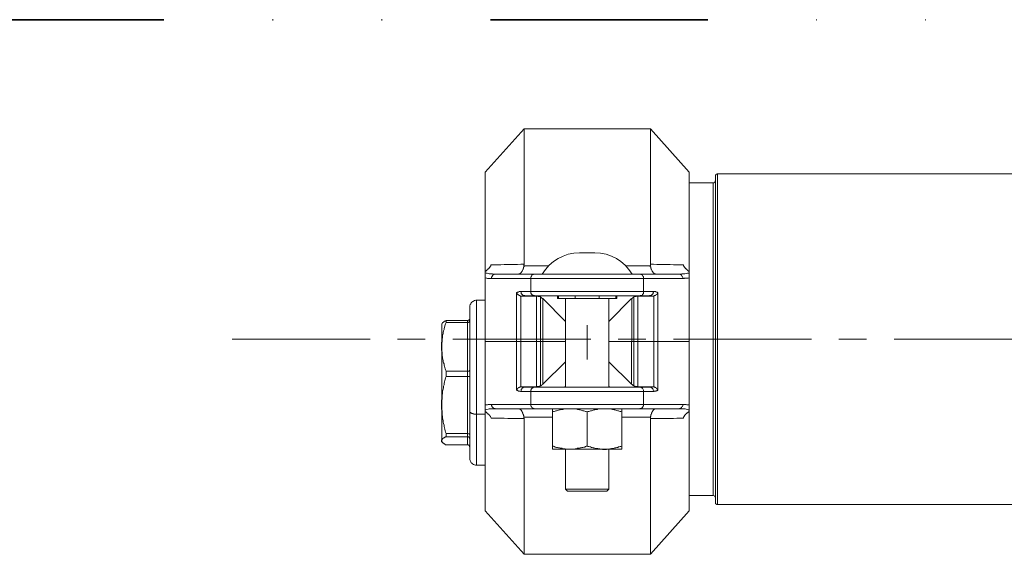
# Model space of a CAD drawing. Units: millimetres. Extents: x -8648 to 20659, y -34386 to 121930.
# Drawn here: x -2702 to -2476, y -31989 to -31866 of the extents above; entities that cross this region are included whole.
import ezdxf

# ---------------------------------------------------------------- set-up
doc = ezdxf.new("R2010")
doc.units = ezdxf.units.MM
doc.linetypes.add('ACHSEN', pattern=[50.8, 31.75, -6.35, 6.35, -6.35])
doc.linetypes.add('DIVIDE2', pattern=[0.625, 0.25, -0.125, 0, -0.125, 0, -0.125])
for name, color, linetype, lineweight in [('2DH_OBP', 51, 'Continuous', 18), ('2DH_PLS_Z', 240, 'Continuous', 35), ('INST.GAZU', 2, 'DIVIDE2', 35)]:
    doc.layers.add(name, color=color, linetype=linetype, lineweight=lineweight)
doc.layers.add('at_Entity', color=7, linetype='Continuous')

# ---------------------------------------------------------------- blocks, each defined once
blk = doc.blocks.new('A$C5F6165D2')
at = {"layer": 'at_Entity', "color": 7, "lineweight": 20}
for p, q in [((623.24, 346.53), (623.24, 338.61)), ((623.42, 326.58), (623.24, 326.54)), ((623.24, 326.54), (623.24, 318.61)), ((623.65, 326.63), (623.42, 326.58)), ((623.83, 326.67), (623.65, 326.63)), ((623.97, 326.77), (623.83, 326.67)), ((624.2, 326.77), (623.97, 326.77)), ((624.39, 326.86), (624.2, 326.77)), ((624.62, 326.9), (624.39, 326.86)), ((624.8, 326.95), (624.62, 326.9)), ((625.03, 327), (624.8, 326.95)), ((625.22, 327.04), (625.03, 327)), ((625.36, 327.04), (625.22, 327.04)), ((625.45, 327.04), (625.36, 327.04)), ((625.54, 327.04), (625.45, 327.04)), ((625.59, 327.13), (625.54, 327.04)), ((625.68, 327.13), (625.59, 327.13)), ((625.82, 327.18), (625.68, 327.13)), ((625.91, 327.18), (625.82, 327.18)), ((626, 327.18), (625.91, 327.18)), ((626.09, 327.18), (626, 327.18)), ((626.18, 327.18), (626.09, 327.18)), ((626.32, 327.18), (626.18, 327.18)), ((626.42, 327.18), (626.32, 327.18)), ((626.51, 327.23), (626.42, 327.18)), ((626.6, 327.23), (626.51, 327.23)), ((626.74, 327.23), (626.6, 327.23)), ((626.83, 327.23), (626.74, 327.23)), ((626.92, 327.23), (626.83, 327.23)), ((627.01, 327.23), (626.92, 327.23)), ((627.15, 327.23), (627.01, 327.23)), ((627.24, 327.23), (627.15, 327.23)), ((627.43, 327.23), (627.24, 327.23)), ((627.66, 327.23), (627.43, 327.23)), ((627.84, 327.23), (627.66, 327.23)), ((628.07, 327.18), (627.84, 327.23)), ((628.26, 327.18), (628.07, 327.18)), ((628.49, 327.18), (628.26, 327.18)), ((628.67, 327.18), (628.49, 327.18)), ((628.81, 327.13), (628.67, 327.18)), ((629.04, 327.04), (628.81, 327.13)), ((629.23, 327.04), (629.04, 327.04)), ((629.46, 327), (629.23, 327.04)), ((629.64, 326.95), (629.46, 327)), ((629.87, 326.9), (629.64, 326.95)), ((630.06, 326.86), (629.87, 326.9)), ((630.29, 326.77), (630.06, 326.86)), ((630.42, 326.77), (630.29, 326.77)), ((630.61, 326.67), (630.42, 326.77)), ((630.84, 326.63), (630.61, 326.67)), ((631.02, 326.58), (630.84, 326.63)), ((631.25, 326.54), (631.02, 326.58)), ((623.24, 318.61), (623.42, 318.56)), ((623.42, 318.56), (623.65, 318.52)), ((623.65, 318.52), (623.83, 318.43)), ((623.83, 318.43), (623.97, 318.43)), ((623.97, 318.43), (624.2, 318.33)), ((624.2, 318.33), (624.39, 318.33)), ((624.39, 318.33), (624.62, 318.2)), ((624.62, 318.2), (624.8, 318.2)), ((624.8, 318.2), (625.03, 318.15)), ((625.03, 318.15), (625.22, 318.1)), ((625.22, 318.1), (625.36, 318.1)), ((625.36, 318.1), (625.45, 318.1)), ((625.45, 318.1), (625.54, 318.06)), ((625.54, 318.06), (625.59, 318.06)), ((625.59, 318.06), (625.68, 318.01)), ((625.68, 318.01), (625.82, 318.01)), ((625.82, 318.01), (625.91, 318.01)), ((625.91, 318.01), (626, 318.01)), ((626, 318.01), (626.09, 318.01)), ((626.09, 318.01), (626.18, 317.92)), ((626.18, 317.92), (626.32, 317.92)), ((626.32, 317.92), (626.42, 317.92)), ((626.42, 317.92), (626.51, 317.92)), ((626.51, 317.92), (626.6, 317.92)), ((626.6, 317.92), (626.74, 317.87)), ((626.74, 317.87), (626.83, 317.87)), ((626.83, 317.87), (626.92, 317.87)), ((626.92, 317.87), (627.01, 317.87)), ((627.01, 317.87), (627.15, 317.87)), ((627.15, 317.87), (627.24, 317.87)), ((627.24, 317.87), (627.43, 317.87)), ((627.43, 317.87), (627.66, 317.87)), ((627.66, 317.87), (627.84, 317.92)), ((627.84, 317.92), (628.07, 317.92)), ((628.07, 317.92), (628.26, 317.92)), ((628.26, 317.92), (628.49, 318.01)), ((628.49, 318.01), (628.67, 318.01)), ((628.67, 318.01), (628.81, 318.06)), ((628.81, 318.06), (629.04, 318.1)), ((629.04, 318.1), (629.23, 318.1)), ((629.23, 318.1), (629.46, 318.15)), ((629.46, 318.15), (629.64, 318.2)), ((629.64, 318.2), (629.87, 318.2)), ((629.87, 318.2), (630.06, 318.33)), ((630.06, 318.33), (630.29, 318.33)), ((630.29, 318.33), (630.42, 318.43)), ((630.42, 318.43), (630.61, 318.43)), ((630.61, 318.43), (630.84, 318.52)), ((630.84, 318.52), (631.02, 318.56)), ((631.02, 318.56), (631.25, 318.61))]:
    blk.add_line(p, q, dxfattribs=at)
for points in [[(608.72, 391.75), (599.74, 381.75)], [(637.78, 391.75), (608.71, 391.75), (608.71, 360.51), (608.71, 360.46), (608.71, 360.46), (608.71, 360.42), (608.66, 360.37), (608.66, 360.37), (608.66, 360.32), (608.66, 360.28), (608.66, 360.28), (608.66, 360.19), (608.66, 360.14), (614.38, 360.14)], [(646.74, 381.76), (637.8, 391.76), (637.8, 360.52), (638.49, 360.52), (639.27, 360.48), (640.05, 360.48), (640.84, 360.48), (641.57, 360.48), (642.31, 360.48), (643.1, 360.38), (643.88, 360.38), (644.62, 360.38), (645.35, 360.38)], [(599.74, 381.76), (599.74, 358.86)], [(646.74, 358.85), (646.74, 381.75)], [(652.75, 343.23), (653.26, 343.23), (653.26, 381.33)], [(652.75, 380.83), (652.75, 343.23)], [(653.26, 381.34), (653.17, 381.3), (653.03, 381.3), (653.03, 381.25), (652.94, 381.25), (652.85, 381.11), (652.85, 381.11), (652.8, 381.02), (652.76, 380.98), (652.76, 380.88), (652.76, 380.84)], [(1763.71, 381.34), (653.26, 381.34)], [(652.23, 379.28), (646.75, 379.28)], [(652.23, 343.23), (652.23, 379.26)], [(621.48, 363.17), (624.98, 363.17)], [(601.12, 360.37), (601.86, 360.37), (602.59, 360.42), (603.38, 360.42), (604.16, 360.46), (604.94, 360.46), (605.63, 360.46), (606.42, 360.46), (607.2, 360.46), (607.94, 360.51), (608.72, 360.51)], [(632.08, 360.16), (637.8, 360.16), (637.8, 360.21), (637.8, 360.25), (637.8, 360.25), (637.8, 360.3), (637.8, 360.39), (637.8, 360.39), (637.8, 360.39), (637.8, 360.48), (637.8, 360.48), (637.8, 360.48)], [(599.74, 358.85), (599.83, 358.9), (599.87, 358.94), (599.97, 359.03), (600.06, 359.08), (600.15, 359.17), (600.24, 359.22), (600.29, 359.26), (600.38, 359.36), (600.47, 359.45), (600.57, 359.49), (600.61, 359.54), (600.61, 359.54), (600.66, 359.63), (600.7, 359.63), (600.7, 359.68), (600.75, 359.77), (600.8, 359.77), (600.8, 359.86), (600.8, 359.86), (600.89, 359.91), (600.89, 359.95), (600.89, 360), (600.89, 360.05), (600.98, 360.05), (601.03, 360.19), (601.03, 360.19), (601.03, 360.28), (601.07, 360.28), (601.07, 360.32), (601.12, 360.37)], [(599.74, 342.71), (599.74, 357.41), (599.74, 358.56), (599.74, 358.84)], [(599.74, 358.54), (599.97, 358.45), (600.2, 358.45), (600.47, 358.4), (600.7, 358.31), (600.89, 358.31), (601.17, 358.31), (601.44, 358.31), (601.63, 358.22), (601.86, 358.22), (602.18, 358.22)], [(602.16, 358.23), (601.97, 358.23), (601.83, 358.23), (601.74, 358.13), (601.6, 358.09), (601.51, 358), (601.37, 357.81), (601.33, 357.72), (601.23, 357.58), (601.23, 357.4), (601.23, 357.21)], [(602.16, 358.23), (602.16, 358.23), (602.16, 358.23), (602.16, 358.23), (602.16, 358.23), (602.16, 358.23), (602.16, 358.23), (602.16, 358.23), (602.16, 358.23), (611.19, 358.23)], [(607.41, 358.23), (607.45, 358.23), (607.45, 358.23), (607.45, 358.23), (607.45, 358.23), (607.5, 358.23), (607.5, 358.23), (607.55, 358.32), (607.55, 358.32), (607.55, 358.32), (607.64, 358.32), (607.64, 358.32), (607.64, 358.32), (607.64, 358.32), (607.64, 358.32), (607.73, 358.32), (607.73, 358.32), (607.73, 358.32), (607.73, 358.32), (607.73, 358.32), (607.82, 358.41), (607.82, 358.41), (607.87, 358.46), (607.87, 358.46), (607.87, 358.46), (607.87, 358.46), (607.92, 358.46), (607.96, 358.5), (607.96, 358.5), (607.96, 358.55), (607.96, 358.55), (608.01, 358.55), (608.01, 358.6), (608.05, 358.6), (608.05, 358.64), (608.05, 358.64), (608.05, 358.64), (608.1, 358.73), (608.1, 358.73), (608.15, 358.73), (608.15, 358.73), (608.19, 358.83), (608.19, 358.87), (608.28, 358.92), (608.28, 358.96), (608.33, 359.06), (608.38, 359.15), (608.38, 359.15), (608.42, 359.29), (608.47, 359.33), (608.47, 359.38), (608.47, 359.43), (608.51, 359.56), (608.56, 359.56), (608.56, 359.66), (608.56, 359.75), (608.61, 359.84), (608.61, 359.89), (608.7, 359.98), (608.7, 360.12), (608.7, 360.16)], [(611.21, 358.23), (611.03, 358.23), (610.89, 358.23), (610.8, 358.13), (610.61, 358.09), (610.52, 358), (610.43, 357.81), (610.38, 357.72), (610.29, 357.58), (610.29, 357.4), (610.29, 357.21)], [(611.21, 358.23), (618.21, 358.23)], [(628.18, 358.23), (618.18, 358.23)], [(628.18, 358.23), (635.27, 358.23), (644.3, 358.23)], [(635.26, 358.23), (635.35, 358.23), (635.49, 358.23), (635.54, 358.23), (635.58, 358.23), (635.68, 358.18), (635.72, 358.13), (635.77, 358.13), (635.86, 358.09), (635.91, 358), (635.95, 358), (636, 357.9), (636.05, 357.81), (636.09, 357.77), (636.09, 357.72), (636.18, 357.63), (636.18, 357.58), (636.18, 357.49), (636.18, 357.4), (636.18, 357.31), (636.18, 357.21)], [(639.06, 358.23), (639.06, 358.23), (639.02, 358.23), (639.02, 358.23), (639.02, 358.23), (638.97, 358.23), (638.97, 358.23), (638.93, 358.32), (638.93, 358.32), (638.93, 358.32), (638.83, 358.32), (638.83, 358.32), (638.83, 358.32), (638.83, 358.32), (638.83, 358.32), (638.74, 358.32), (638.74, 358.32), (638.69, 358.32), (638.69, 358.32), (638.69, 358.32), (638.65, 358.41), (638.65, 358.41), (638.6, 358.46), (638.6, 358.46), (638.6, 358.46), (638.6, 358.46), (638.56, 358.46), (638.56, 358.5), (638.51, 358.5), (638.51, 358.55), (638.51, 358.55), (638.42, 358.55), (638.42, 358.6), (638.42, 358.6), (638.42, 358.64), (638.42, 358.64), (638.42, 358.64), (638.33, 358.73), (638.33, 358.73), (638.33, 358.73), (638.33, 358.73), (638.33, 358.83), (638.28, 358.87), (638.19, 358.92), (638.19, 358.96), (638.14, 359.06), (638.1, 359.15), (638.1, 359.15), (638.05, 359.29), (638, 359.33), (638, 359.38), (638, 359.43), (637.96, 359.56), (637.91, 359.56), (637.91, 359.66), (637.91, 359.75), (637.87, 359.84), (637.87, 359.89), (637.77, 359.98), (637.77, 360.12), (637.77, 360.16)], [(644.32, 358.23), (644.59, 358.23), (644.82, 358.23), (645.05, 358.32), (645.28, 358.32), (645.56, 358.32), (645.74, 358.32), (646.02, 358.41), (646.3, 358.46), (646.53, 358.46), (646.76, 358.55)], [(644.32, 358.23), (644.5, 358.23), (644.64, 358.23), (644.73, 358.13), (644.87, 358.09), (644.96, 358), (645.05, 357.81), (645.15, 357.72), (645.24, 357.58), (645.24, 357.4), (645.24, 357.21)], [(645.35, 360.37), (645.4, 360.28), (645.45, 360.14), (645.49, 360.05), (645.54, 360), (645.58, 359.91), (645.68, 359.86), (645.77, 359.72), (645.77, 359.63), (645.86, 359.54), (645.91, 359.45), (646, 359.45), (646.09, 359.36), (646.18, 359.26), (646.23, 359.22), (646.32, 359.17), (646.41, 359.03), (646.5, 359.03), (646.6, 358.94), (646.69, 358.9), (646.74, 358.85)], [(646.74, 358.85), (646.74, 358.53), (646.74, 357.42), (646.74, 342.72)], [(606.99, 342.71), (606.99, 354), (607.09, 354), (607.22, 354.09), (607.32, 354.09), (607.41, 354.09), (607.45, 354.18), (607.55, 354.23), (607.64, 354.23), (607.73, 354.23), (607.87, 354.23), (607.96, 354.23), (610.27, 354.23), (610.27, 357.22), (601.23, 357.22), (601.1, 357.22), (600.91, 357.22), (600.77, 357.27), (600.59, 357.27), (600.5, 357.27), (600.27, 357.27), (600.17, 357.36), (600.04, 357.36), (599.85, 357.41), (599.71, 357.41)], [(636.19, 357.22), (610.25, 357.22)], [(646.74, 357.4), (646.64, 357.4), (646.5, 357.35), (646.32, 357.35), (646.18, 357.31), (646, 357.31), (645.86, 357.31), (645.68, 357.31), (645.54, 357.21), (645.4, 357.21), (645.26, 357.21), (636.18, 357.21), (636.18, 354.22), (638.49, 354.22)], [(607.93, 342.71), (607.93, 353.17), (607.88, 353.17), (607.88, 353.17), (607.84, 353.26), (607.74, 353.26), (607.74, 353.26), (607.7, 353.31), (607.65, 353.31), (607.65, 353.31), (607.61, 353.31), (607.56, 353.35), (607.56, 353.35), (607.56, 353.4), (607.51, 353.4), (607.47, 353.4), (607.47, 353.4), (607.47, 353.44), (607.42, 353.49), (607.33, 353.49), (607.33, 353.49), (607.33, 353.49), (607.28, 353.58), (607.24, 353.58), (607.24, 353.58), (607.24, 353.58), (607.24, 353.58), (607.19, 353.67), (607.19, 353.67), (607.15, 353.67), (607.15, 353.67), (607.15, 353.67), (607.1, 353.77), (607.1, 353.81), (607.01, 353.81), (607.01, 353.81), (607.01, 353.86), (607.01, 353.86), (607.01, 353.91), (607.01, 353.91), (607.01, 353.91), (607.01, 354)], [(608.89, 353.25), (608.8, 353.3), (608.62, 353.3), (608.48, 353.34), (608.39, 353.44), (608.25, 353.57), (608.16, 353.67), (608.06, 353.8), (608.02, 353.99), (608.02, 354.13), (607.97, 354.22)], [(610.27, 354.22), (636.22, 354.22)], [(611.21, 353.25), (611.12, 353.25), (611.03, 353.3), (610.93, 353.3), (610.89, 353.3), (610.8, 353.3), (610.8, 353.34), (610.7, 353.39), (610.61, 353.44), (610.61, 353.48), (610.52, 353.57), (610.47, 353.57), (610.43, 353.67), (610.38, 353.71), (610.38, 353.8), (610.29, 353.85), (610.29, 353.9), (610.29, 353.99), (610.29, 354.13), (610.29, 354.17), (610.29, 354.22)], [(635.26, 353.25), (635.45, 353.3), (635.58, 353.3), (635.68, 353.34), (635.86, 353.44), (635.95, 353.57), (636.05, 353.67), (636.18, 353.8), (636.18, 353.99), (636.18, 354.13), (636.18, 354.22)], [(637.58, 353.25), (637.67, 353.3), (637.85, 353.3), (637.99, 353.34), (638.08, 353.44), (638.22, 353.57), (638.31, 353.67), (638.4, 353.8), (638.45, 353.99), (638.5, 354.13), (638.5, 354.22)], [(638.51, 354.22), (638.6, 354.22), (638.74, 354.22), (638.83, 354.22), (638.93, 354.22), (639.02, 354.17), (639.16, 354.13), (639.25, 354.13), (639.34, 354.08), (639.39, 353.99), (639.48, 353.99)], [(639.48, 342.71), (639.48, 354), (639.48, 353.91), (639.48, 353.86), (639.43, 353.81), (639.39, 353.81), (639.39, 353.67), (639.34, 353.67), (639.25, 353.67), (639.25, 353.58), (639.25, 353.58), (639.11, 353.49), (639.11, 353.49), (639.11, 353.49), (639.06, 353.49), (639.02, 353.44), (639.02, 353.4), (639.02, 353.4), (638.97, 353.4), (638.93, 353.4), (638.93, 353.35), (638.93, 353.35), (638.83, 353.31), (638.83, 353.31), (638.83, 353.31), (638.74, 353.31), (638.69, 353.26), (638.69, 353.26), (638.65, 353.26), (638.6, 353.17), (638.6, 353.17), (638.56, 353.17)], [(596.23, 350.73), (596.23, 350.96), (596.28, 351.23), (596.42, 351.42), (596.51, 351.65), (596.65, 351.83), (596.88, 351.92), (597.06, 352.06), (597.29, 352.15), (597.57, 352.25), (597.76, 352.25), (597.76, 326.03)], [(597.76, 352.25), (599.74, 352.25)], [(611.56, 342.71), (611.56, 353.17), (608.28, 353.17), (608.19, 353.17), (608.15, 353.17), (608.15, 353.17), (608.1, 353.17), (608.05, 353.17), (608.05, 353.17), (608.01, 353.17), (607.96, 353.17), (607.96, 353.17), (607.92, 353.17)], [(608.89, 353.25), (608.85, 353.25), (608.8, 353.25), (608.66, 353.25), (608.62, 353.25), (608.57, 353.16), (608.48, 353.16), (608.43, 353.16), (608.39, 353.16), (608.29, 353.16), (608.25, 353.16)], [(637.58, 353.25), (635.27, 353.25), (611.22, 353.25), (608.92, 353.25)], [(612.49, 342.71), (612.49, 353.03), (612.44, 353.03), (612.44, 353.03), (612.39, 353.08), (612.39, 353.08), (612.35, 353.08), (612.26, 353.08), (612.26, 353.08), (612.16, 353.08), (612.16, 353.08), (612.12, 353.08), (612.07, 353.08), (612.03, 353.08), (611.98, 353.17), (611.84, 353.17), (611.84, 353.17), (611.75, 353.17), (611.75, 353.17), (611.66, 353.17), (611.61, 353.17), (611.56, 353.17)], [(613.01, 342.71), (613.01, 352.61), (612.91, 352.66), (612.91, 352.71), (612.82, 352.75), (612.78, 352.75), (612.73, 352.8), (612.68, 352.89), (612.64, 352.89), (612.59, 352.98), (612.55, 352.98), (612.5, 353.03)], [(613.01, 352.6), (618.26, 347.34)], [(616.6, 352.67), (616.37, 352.67)], [(616.39, 353.25), (616.39, 352.65)], [(616.6, 352.67), (616.6, 353.26)], [(621.54, 352.67), (620.49, 352.67), (616.61, 352.67)], [(618.26, 332.21), (618.26, 352.67)], [(620.5, 353.25), (620.5, 352.65)], [(624.93, 352.67), (621.52, 352.67)], [(629.87, 352.67), (626, 352.67), (624.94, 352.67)], [(626, 352.67), (626, 353.26)], [(628.21, 352.67), (628.21, 332.21)], [(633.47, 352.6), (628.21, 347.34)], [(629.87, 353.25), (629.87, 352.65)], [(629.87, 352.67), (630.1, 352.67)], [(630.08, 352.67), (630.08, 353.26)], [(633.99, 353.04), (633.99, 352.95), (633.89, 352.95), (633.89, 352.91), (633.76, 352.86), (633.76, 352.81), (633.66, 352.77), (633.66, 352.77), (633.57, 352.67), (633.57, 352.67), (633.48, 352.58), (633.48, 342.72)], [(634.92, 342.71), (634.92, 353.17), (634.82, 353.17), (634.82, 353.17), (634.73, 353.17), (634.69, 353.17), (634.64, 353.17), (634.59, 353.17), (634.5, 353.17), (634.5, 353.08), (634.41, 353.08), (634.41, 353.08), (634.27, 353.08), (634.27, 353.08), (634.23, 353.08), (634.18, 353.08), (634.13, 353.08), (634.09, 353.08), (634.09, 353.08), (633.99, 353.03), (633.99, 353.03), (633.99, 353.03)], [(633.99, 342.71), (633.99, 353.03)], [(638.55, 342.71), (638.55, 353.17), (638.5, 353.17), (638.5, 353.17), (638.5, 353.17), (638.46, 353.17), (638.41, 353.17), (638.41, 353.17), (638.32, 353.17), (638.32, 353.17), (638.27, 353.17), (638.18, 353.17), (634.91, 353.17)], [(638.2, 353.14), (638.2, 353.19), (638.1, 353.19), (638.06, 353.19), (637.97, 353.19), (637.87, 353.19), (637.87, 353.24), (637.78, 353.24), (637.69, 353.24), (637.64, 353.24), (637.55, 353.24)], [(596.23, 326.57), (596.23, 350.72)], [(590.74, 335.9), (590.65, 336.18), (590.56, 336.41), (590.47, 336.73), (590.42, 337.01), (590.33, 337.24), (590.28, 337.56), (590.14, 337.84), (590.1, 338.07), (590.05, 338.34), (590.01, 338.67), (589.96, 338.9), (589.91, 339.17), (589.82, 339.5), (589.82, 339.82), (589.82, 340.1), (589.82, 340.33), (589.73, 340.65), (589.73, 340.93), (589.73, 341.25), (589.73, 341.48), (589.73, 341.62), (589.73, 341.8), (589.73, 341.89), (589.73, 342.08), (589.73, 342.22), (589.73, 342.35), (589.73, 342.49), (589.82, 342.63), (589.82, 342.77), (589.82, 342.91), (589.82, 343.04), (589.82, 343.18), (589.82, 343.32), (589.82, 343.51), (589.91, 343.6), (589.91, 343.74), (589.96, 343.92), (589.96, 344.01), (589.96, 344.15), (590.01, 344.33), (590.05, 344.61), (590.1, 344.84), (590.14, 345.16), (590.28, 345.49), (590.33, 345.76), (590.42, 345.99), (590.47, 346.32), (590.56, 346.59), (590.65, 346.82), (590.74, 347.1)], [(589.74, 319.87), (589.74, 328.07), (589.74, 341.48), (589.74, 346.73), (589.83, 346.92)], [(590.74, 347.55), (590.65, 347.5), (590.56, 347.45), (590.47, 347.41), (590.42, 347.41), (590.33, 347.32), (590.28, 347.32), (590.14, 347.22), (590.1, 347.22), (590.05, 347.13), (590.01, 347.09), (589.96, 347.09), (589.96, 347.04), (589.96, 346.99), (589.91, 346.99), (589.91, 346.99), (589.82, 346.95), (589.82, 346.95), (589.82, 346.9), (589.82, 346.9), (589.82, 346.9)], [(590.74, 347.1), (590.74, 347.56), (595.72, 347.56), (595.72, 347.1), (590.74, 347.1), (590.74, 347.1)], [(595.72, 347.1), (595.76, 347.1), (595.76, 347.1), (595.9, 347.1), (595.9, 347.1), (595.95, 347.15), (596, 347.15), (596, 347.15), (596.04, 347.19), (596.09, 347.19), (596.09, 347.19), (596.09, 347.24), (596.13, 347.33), (596.13, 347.33), (596.18, 347.33), (596.18, 347.33), (596.18, 347.42), (596.18, 347.42), (596.18, 347.47), (596.23, 347.47), (596.23, 347.51)], [(595.72, 347.1), (595.72, 335.9)], [(596.23, 348.07), (596.23, 348.02), (596.19, 348.02), (596.19, 347.93), (596.19, 347.93), (596.19, 347.84), (596.19, 347.84), (596.14, 347.84), (596.14, 347.74), (596.1, 347.7), (596.1, 347.7), (596.1, 347.7), (596, 347.65), (596, 347.61), (596, 347.61), (595.91, 347.61), (595.87, 347.61), (595.87, 347.56), (595.77, 347.56), (595.77, 347.56), (595.73, 347.56)], [(599.74, 326.64), (599.74, 326.96), (599.74, 328.07), (599.74, 342.72)], [(618.26, 342.71), (613.01, 342.71), (612.5, 342.71), (611.58, 342.71), (607.94, 342.71), (607.02, 342.71), (599.74, 342.71)], [(606.99, 342.71), (606.99, 331.47), (607.04, 331.56), (607.04, 331.56), (607.04, 331.65), (607.09, 331.7), (607.13, 331.74), (607.13, 331.79), (607.22, 331.83), (607.22, 331.88), (607.22, 331.88), (607.32, 331.97), (607.32, 332.02), (607.32, 332.02), (607.41, 332.02), (607.45, 332.02), (607.45, 332.06), (607.45, 332.11), (607.5, 332.11), (607.55, 332.11), (607.55, 332.11), (607.55, 332.16), (607.64, 332.16), (607.64, 332.2), (607.64, 332.2), (607.73, 332.2), (607.73, 332.2), (607.73, 332.2), (607.82, 332.25), (607.87, 332.25), (607.87, 332.3), (607.92, 332.3)], [(607.93, 342.71), (607.93, 332.3), (607.98, 332.3), (607.98, 332.3), (608.02, 332.3), (608.07, 332.3), (608.07, 332.3), (608.11, 332.3), (608.16, 332.3), (608.16, 332.3), (608.21, 332.3), (608.25, 332.3), (611.57, 332.3)], [(611.56, 342.71), (611.56, 332.3), (611.6, 332.3), (611.65, 332.3), (611.74, 332.3), (611.79, 332.39), (611.88, 332.39), (611.88, 332.39), (611.97, 332.39), (612.02, 332.39), (612.06, 332.39), (612.15, 332.39), (612.2, 332.39), (612.2, 332.43), (612.29, 332.43), (612.29, 332.43), (612.34, 332.43), (612.38, 332.43), (612.38, 332.43), (612.43, 332.43), (612.43, 332.48), (612.48, 332.48)], [(612.49, 332.48), (612.53, 332.53), (612.58, 332.53), (612.62, 332.57), (612.72, 332.62), (612.72, 332.62), (612.81, 332.71), (612.85, 332.71), (612.9, 332.8), (612.9, 332.85), (612.99, 332.89), (612.99, 342.71)], [(612.49, 342.71), (612.49, 332.48)], [(633.99, 342.71), (633.48, 342.71), (628.23, 342.71)], [(633.47, 342.71), (633.47, 332.89), (633.56, 332.85), (633.56, 332.8), (633.7, 332.71), (633.7, 332.71), (633.79, 332.62), (633.79, 332.62), (633.88, 332.57), (633.88, 332.53), (633.97, 332.53), (633.97, 332.48)], [(646.74, 342.71), (639.46, 342.71), (638.53, 342.71), (634.89, 342.71), (633.97, 342.71)], [(633.99, 342.71), (633.99, 332.48), (634.03, 332.48), (634.03, 332.43), (634.08, 332.43), (634.08, 332.43), (634.12, 332.43), (634.17, 332.43), (634.22, 332.43), (634.31, 332.43), (634.31, 332.39), (634.4, 332.39), (634.4, 332.39), (634.49, 332.39), (634.49, 332.39), (634.58, 332.39), (634.58, 332.39), (634.72, 332.39), (634.72, 332.3), (634.82, 332.3), (634.86, 332.3), (634.91, 332.3)], [(634.92, 342.71), (634.92, 332.3), (638.19, 332.3), (638.28, 332.3), (638.33, 332.3), (638.33, 332.3), (638.42, 332.3), (638.42, 332.3), (638.42, 332.3), (638.51, 332.3), (638.51, 332.3), (638.51, 332.3), (638.56, 332.3)], [(639.48, 342.71), (639.48, 331.47), (639.39, 331.47), (639.34, 331.47), (639.25, 331.37), (639.11, 331.33), (639.02, 331.28), (638.93, 331.28), (638.83, 331.28), (638.69, 331.28), (638.6, 331.19), (638.51, 331.19), (636.21, 331.19), (636.21, 328.19), (645.24, 328.19), (645.38, 328.19), (645.56, 328.19), (645.7, 328.19), (645.88, 328.19), (646.02, 328.19), (646.16, 328.15), (646.3, 328.15), (646.48, 328.1), (646.62, 328.1), (646.76, 328.06)], [(638.55, 342.71), (638.55, 332.3), (638.59, 332.3), (638.59, 332.25), (638.64, 332.25), (638.73, 332.2), (638.73, 332.2), (638.78, 332.2), (638.82, 332.2), (638.82, 332.2), (638.87, 332.16), (638.92, 332.16), (638.92, 332.11), (638.92, 332.11), (638.96, 332.11), (639.01, 332.11), (639.01, 332.06), (639.01, 332.02), (639.05, 332.02), (639.15, 332.02), (639.15, 332.02), (639.15, 331.97), (639.15, 331.97), (639.24, 331.88), (639.24, 331.88), (639.24, 331.88), (639.28, 331.83), (639.28, 331.79), (639.33, 331.79), (639.33, 331.79), (639.38, 331.79), (639.38, 331.74), (639.38, 331.7), (639.38, 331.7), (639.47, 331.7), (639.47, 331.65), (639.47, 331.65), (639.47, 331.56), (639.47, 331.56), (639.47, 331.56), (639.47, 331.56), (639.47, 331.47)], [(646.74, 343.23), (652.22, 343.23)], [(646.74, 342.71), (646.74, 328.06), (646.74, 326.95), (646.74, 326.63)], [(652.75, 343.23), (652.24, 343.23), (652.24, 307.24)], [(652.75, 305.66), (652.75, 343.22)], [(653.26, 343.23), (653.26, 305.17), (1763.72, 305.17), (1763.72, 343.23)], [(618.26, 338.08), (613.01, 332.88)], [(628.21, 338.08), (633.47, 332.88)], [(590.74, 334.66), (590.74, 335.9), (595.72, 335.9), (595.72, 334.66), (590.74, 334.66), (590.74, 334.66)], [(595.72, 335.9), (595.76, 335.9), (595.76, 335.9), (595.9, 335.9), (595.9, 335.9), (595.95, 335.9), (596, 335.9), (596, 335.9), (596.04, 335.9), (596.09, 335.9), (596.09, 335.9), (596.09, 336), (596.13, 336), (596.13, 336), (596.18, 336), (596.18, 336), (596.18, 336), (596.18, 336), (596.18, 336.09), (596.23, 336.09), (596.23, 336.13)], [(590.74, 321.53), (590.65, 321.85), (590.56, 322.17), (590.47, 322.54), (590.42, 322.86), (590.33, 323.14), (590.28, 323.46), (590.14, 323.83), (590.1, 324.15), (590.05, 324.48), (590.01, 324.8), (589.96, 325.12), (589.91, 325.44), (589.82, 325.81), (589.82, 326.13), (589.82, 326.46), (589.82, 326.73), (589.73, 327.15), (589.73, 327.47), (589.73, 327.79), (589.73, 328.12), (589.73, 328.3), (589.73, 328.39), (589.73, 328.62), (589.73, 328.81), (589.73, 328.95), (589.73, 329.13), (589.73, 329.22), (589.82, 329.41), (589.82, 329.64), (589.82, 329.73), (589.82, 329.91), (589.82, 330.05), (589.82, 330.24), (589.82, 330.42), (589.91, 330.6), (589.91, 330.74), (589.96, 330.97), (589.96, 331.06), (589.96, 331.3), (590.01, 331.43), (590.05, 331.76), (590.14, 332.08), (590.14, 332.4), (590.28, 332.72), (590.33, 333.05), (590.42, 333.41), (590.47, 333.74), (590.56, 334.01), (590.65, 334.34), (590.74, 334.66)], [(595.72, 334.66), (595.72, 321.53)], [(595.72, 334.66), (595.76, 334.66), (595.76, 334.66), (595.9, 334.66), (595.9, 334.66), (595.95, 334.66), (596, 334.66), (596, 334.66), (596.04, 334.66), (596.09, 334.66), (596.09, 334.66), (596.09, 334.66), (596.13, 334.66), (596.13, 334.66), (596.18, 334.66), (596.18, 334.57), (596.18, 334.57), (596.18, 334.57), (596.18, 334.57), (596.23, 334.57), (596.23, 334.57)], [(599.74, 328.06), (599.83, 328.11), (600.06, 328.11), (600.15, 328.15), (600.29, 328.15), (600.47, 328.2), (600.61, 328.2), (600.75, 328.2), (600.89, 328.2), (601.07, 328.2), (601.21, 328.2), (610.29, 328.2), (610.29, 331.19), (607.94, 331.19)], [(607.96, 331.2), (607.87, 331.2), (607.73, 331.25), (607.64, 331.25), (607.55, 331.25), (607.45, 331.25), (607.41, 331.3), (607.32, 331.39), (607.22, 331.43), (607.09, 331.48), (606.99, 331.48)], [(607.96, 331.2), (608.01, 331.39), (608.01, 331.53), (608.05, 331.66), (608.19, 331.8), (608.28, 331.94), (608.38, 332.08), (608.47, 332.08), (608.61, 332.22), (608.79, 332.22), (608.88, 332.22)], [(608.27, 332.31), (608.32, 332.31), (608.36, 332.31), (608.41, 332.31), (608.5, 332.26), (608.59, 332.26), (608.64, 332.26), (608.68, 332.22), (608.78, 332.22), (608.82, 332.22), (608.92, 332.22)], [(608.89, 332.21), (611.2, 332.21)], [(636.19, 331.2), (610.25, 331.2)], [(610.27, 331.2), (610.27, 331.25), (610.27, 331.39), (610.27, 331.48), (610.27, 331.53), (610.32, 331.57), (610.37, 331.66), (610.37, 331.76), (610.41, 331.8), (610.5, 331.89), (610.5, 331.94), (610.6, 331.99), (610.64, 332.08), (610.69, 332.08), (610.78, 332.08), (610.78, 332.17), (610.92, 332.22), (610.92, 332.22), (611.06, 332.22), (611.1, 332.22), (611.2, 332.22)], [(611.21, 332.21), (635.26, 332.21), (637.57, 332.21)], [(618.26, 332.27), (618.21, 332.27), (618.21, 332.27), (618.21, 332.27), (618.21, 332.27), (618.21, 332.27), (618.21, 332.27), (618.17, 332.27), (618.17, 332.27), (618.17, 332.27), (618.08, 332.27), (618.03, 332.27), (617.98, 332.23), (617.89, 332.23), (617.8, 332.23), (617.75, 332.23), (617.66, 332.23), (617.57, 332.23), (617.52, 332.23), (617.43, 332.23), (617.34, 332.23)], [(629.11, 332.21), (629.06, 332.21), (628.93, 332.21), (628.88, 332.21), (628.83, 332.21), (628.74, 332.21), (628.7, 332.21), (628.65, 332.21), (628.47, 332.21), (628.42, 332.21), (628.37, 332.25), (628.37, 332.25), (628.33, 332.25), (628.33, 332.25), (628.33, 332.25), (628.28, 332.25), (628.28, 332.25), (628.28, 332.25), (628.28, 332.25), (628.28, 332.25), (628.19, 332.25)], [(636.19, 331.2), (636.19, 331.39), (636.19, 331.53), (636.15, 331.66), (636.05, 331.8), (635.96, 331.94), (635.87, 332.08), (635.69, 332.08), (635.59, 332.22), (635.46, 332.22), (635.27, 332.22)], [(637.58, 332.21), (637.67, 332.21), (637.67, 332.21), (637.81, 332.21), (637.85, 332.25), (637.9, 332.25), (637.99, 332.25), (638.04, 332.3), (638.08, 332.3), (638.22, 332.3), (638.22, 332.3)], [(638.51, 331.2), (638.51, 331.39), (638.46, 331.53), (638.42, 331.66), (638.33, 331.8), (638.19, 331.94), (638.1, 332.08), (638, 332.08), (637.87, 332.22), (637.68, 332.22), (637.59, 332.22)], [(596.23, 315.72), (596.23, 326.6)], [(597.76, 326.02), (597.66, 326.02), (597.53, 326.02), (597.39, 326.02), (597.29, 326.02), (597.11, 326.02), (597.02, 326.07), (596.93, 326.11), (596.83, 326.11), (596.74, 326.11), (596.65, 326.16), (596.6, 326.25), (596.51, 326.25), (596.42, 326.25), (596.42, 326.34), (596.33, 326.34), (596.28, 326.43), (596.28, 326.43), (596.23, 326.48), (596.23, 326.53), (596.23, 326.57)], [(602.16, 327.23), (601.88, 327.23), (601.65, 327.23), (601.42, 327.23), (601.19, 327.18), (600.91, 327.18), (600.68, 327.18), (600.45, 327.13), (600.17, 327.04), (599.94, 327), (599.71, 326.95)], [(601.12, 325.09), (601.07, 325.18), (601.03, 325.32), (600.98, 325.41), (600.89, 325.5), (600.89, 325.55), (600.8, 325.64), (600.75, 325.69), (600.7, 325.83), (600.61, 325.92), (600.57, 325.96), (600.47, 326.01), (600.38, 326.1), (600.29, 326.24), (600.24, 326.24), (600.15, 326.33), (600.06, 326.38), (599.97, 326.42), (599.87, 326.52), (599.83, 326.52), (599.74, 326.66)], [(599.74, 326.64), (599.74, 303.7)], [(601.22, 328.19), (601.22, 328.15), (601.22, 328.1), (601.22, 327.96), (601.31, 327.87), (601.31, 327.87), (601.31, 327.78), (601.31, 327.69), (601.4, 327.64), (601.45, 327.6), (601.5, 327.55), (601.54, 327.46), (601.59, 327.46), (601.64, 327.36), (601.73, 327.36), (601.77, 327.32), (601.87, 327.27), (601.96, 327.27), (602, 327.27), (602.05, 327.23), (602.14, 327.23)], [(644.32, 327.23), (635.24, 327.23), (611.19, 327.23), (602.16, 327.23), (602.16, 327.23), (602.16, 327.23), (602.16, 327.23), (602.16, 327.23), (602.16, 327.23), (602.16, 327.23)], [(608.68, 325.3), (608.68, 325.39), (608.68, 325.43), (608.64, 325.53), (608.64, 325.62), (608.59, 325.71), (608.59, 325.8), (608.59, 325.85), (608.5, 325.94), (608.45, 326.03), (608.45, 326.13), (608.45, 326.17), (608.41, 326.22), (608.36, 326.31), (608.36, 326.36), (608.32, 326.45), (608.27, 326.45), (608.27, 326.54), (608.22, 326.63), (608.22, 326.63), (608.18, 326.72), (608.18, 326.72), (608.09, 326.72), (608.09, 326.77), (608.09, 326.77), (608.09, 326.86), (608.09, 326.86), (608.09, 326.86), (608.04, 326.91), (608.04, 326.91), (607.95, 326.95), (607.95, 326.95), (607.95, 326.95), (607.95, 327), (607.95, 327), (607.86, 327.05), (607.86, 327.05), (607.86, 327.05), (607.86, 327.05), (607.81, 327.05), (607.81, 327.14), (607.76, 327.14), (607.72, 327.14), (607.67, 327.14), (607.67, 327.14), (607.63, 327.14), (607.53, 327.23), (607.53, 327.23), (607.44, 327.23), (607.44, 327.23), (607.39, 327.23)], [(610.27, 328.19), (636.22, 328.19)], [(610.27, 328.19), (610.27, 328.1), (610.27, 327.96), (610.37, 327.78), (610.41, 327.64), (610.5, 327.55), (610.64, 327.46), (610.78, 327.32), (610.92, 327.27), (611.06, 327.27), (611.2, 327.23)], [(615.22, 326.54), (615.22, 327.23)], [(623.24, 326.54), (623.01, 326.58), (622.82, 326.63), (622.68, 326.67), (622.5, 326.77), (622.27, 326.77), (622.08, 326.86), (621.85, 326.9), (621.62, 326.95), (621.44, 327), (621.21, 327.04), (621.02, 327.04), (620.89, 327.13), (620.7, 327.18), (620.47, 327.18), (620.29, 327.18), (620.06, 327.18), (619.83, 327.23), (619.64, 327.23), (619.46, 327.23), (619.23, 327.23), (619.14, 327.23), (619.04, 327.23), (618.9, 327.23), (618.81, 327.23), (618.72, 327.23), (618.63, 327.23), (618.49, 327.23), (618.4, 327.18), (618.31, 327.18), (618.21, 327.18), (618.08, 327.18), (617.98, 327.18), (617.94, 327.18), (617.84, 327.18), (617.75, 327.13), (617.66, 327.13), (617.52, 327.04), (617.43, 327.04), (617.34, 327.04), (617.25, 327.04), (617.02, 327), (616.83, 326.95), (616.6, 326.9), (616.42, 326.86), (616.19, 326.77), (616.05, 326.77), (615.86, 326.67), (615.63, 326.63), (615.45, 326.58), (615.22, 326.54)], [(615.22, 326.54), (615.22, 318.61)], [(631.25, 327.23), (631.25, 326.54), (631.25, 318.61), (631.25, 317.92)], [(636.19, 328.19), (636.19, 328.15), (636.19, 328.1), (636.19, 327.96), (636.19, 327.87), (636.15, 327.87), (636.1, 327.78), (636.1, 327.69), (636.05, 327.64), (635.96, 327.6), (635.96, 327.55), (635.87, 327.46), (635.87, 327.46), (635.78, 327.36), (635.73, 327.36), (635.69, 327.32), (635.59, 327.27), (635.55, 327.27), (635.46, 327.27), (635.36, 327.23), (635.27, 327.23)], [(637.78, 325.3), (637.78, 325.39), (637.78, 325.43), (637.87, 325.53), (637.87, 325.62), (637.87, 325.71), (637.87, 325.8), (637.87, 325.85), (637.97, 325.94), (638.01, 326.03), (638.01, 326.13), (638.01, 326.17), (638.06, 326.22), (638.1, 326.31), (638.1, 326.36), (638.15, 326.45), (638.2, 326.45), (638.2, 326.54), (638.24, 326.63), (638.29, 326.63), (638.29, 326.72), (638.29, 326.72), (638.34, 326.72), (638.34, 326.77), (638.43, 326.77), (638.43, 326.86), (638.43, 326.86), (638.43, 326.86), (638.43, 326.91), (638.43, 326.91), (638.52, 326.95), (638.52, 326.95), (638.52, 326.95), (638.57, 327), (638.57, 327), (638.61, 327.05), (638.61, 327.05), (638.61, 327.05), (638.61, 327.05), (638.66, 327.05), (638.66, 327.14), (638.7, 327.14), (638.75, 327.14), (638.84, 327.14), (638.84, 327.14), (638.84, 327.14), (638.93, 327.23), (638.93, 327.23), (639.03, 327.23), (639.03, 327.23), (639.07, 327.23)], [(646.74, 326.95), (646.5, 327), (646.27, 327.05), (646, 327.14), (645.77, 327.19), (645.54, 327.19), (645.26, 327.19), (645.03, 327.23), (644.85, 327.23), (644.57, 327.23), (644.29, 327.23)], [(645.25, 328.19), (645.25, 328.1), (645.25, 327.96), (645.15, 327.78), (645.06, 327.64), (644.97, 327.55), (644.88, 327.46), (644.74, 327.32), (644.6, 327.27), (644.51, 327.27), (644.33, 327.23)], [(646.74, 326.64), (646.69, 326.55), (646.6, 326.55), (646.5, 326.46), (646.41, 326.36), (646.32, 326.32), (646.23, 326.27), (646.18, 326.23), (646.09, 326.13), (646, 326.04), (645.91, 325.95), (645.91, 325.9), (645.86, 325.9), (645.81, 325.86), (645.77, 325.81), (645.77, 325.77), (645.77, 325.72), (645.68, 325.72), (645.68, 325.63), (645.68, 325.63), (645.58, 325.54), (645.54, 325.49), (645.54, 325.49), (645.54, 325.4), (645.49, 325.4), (645.45, 325.35), (645.45, 325.31), (645.45, 325.21), (645.4, 325.21), (645.4, 325.12), (645.35, 325.07)], [(646.74, 303.7), (646.74, 326.64)], [(599.72, 326.02), (597.74, 326.02)], [(597.76, 314.2), (597.76, 326.04)], [(608.72, 324.98), (607.98, 324.98), (607.2, 324.98), (606.42, 324.98), (605.63, 324.98), (604.94, 324.98), (604.16, 325.03), (603.42, 325.03), (602.59, 325.07), (601.86, 325.07), (601.12, 325.07)], [(615.22, 325.3), (608.68, 325.3), (608.68, 325.2), (608.68, 325.2), (608.68, 325.2), (608.68, 325.11), (608.68, 325.07), (608.68, 325.07), (608.72, 325.07), (608.72, 325.02), (608.72, 324.97), (608.72, 324.97), (608.72, 293.69)], [(637.78, 293.71), (637.78, 325), (637.78, 325), (637.78, 325), (637.78, 325.09), (637.78, 325.09), (637.78, 325.09), (637.78, 325.13), (637.78, 325.18), (637.78, 325.18), (637.78, 325.23), (637.78, 325.32), (631.24, 325.32)], [(645.35, 325.09), (644.62, 325.09), (643.88, 325.09), (643.1, 325), (642.31, 325), (641.57, 325), (640.84, 325), (640.05, 325), (639.27, 325), (638.49, 325), (637.8, 325)], [(589.81, 319.63), (589.72, 319.72)], [(590.74, 318.9), (590.65, 318.95), (590.56, 318.99), (590.47, 319.04), (590.42, 319.13), (590.33, 319.13), (590.28, 319.13), (590.14, 319.27), (590.1, 319.27), (590.05, 319.32), (590.01, 319.36), (589.96, 319.41), (589.91, 319.45), (589.82, 319.55), (589.82, 319.55), (589.82, 319.64), (589.82, 319.68), (589.73, 319.68), (589.73, 319.78), (589.73, 319.78), (589.73, 319.87), (589.73, 319.87), (589.73, 319.87), (589.73, 319.96), (589.73, 319.96), (589.73, 319.96), (589.73, 319.96), (589.73, 320.05), (589.82, 320.05), (589.82, 320.1), (589.82, 320.1), (589.82, 320.1), (589.82, 320.14), (589.82, 320.19), (589.82, 320.19), (589.91, 320.19), (589.91, 320.24), (589.96, 320.28), (589.96, 320.28), (589.96, 320.28), (590.01, 320.37), (590.05, 320.37), (590.1, 320.37), (590.14, 320.51), (590.28, 320.51), (590.33, 320.56), (590.42, 320.61), (590.47, 320.65), (590.56, 320.65), (590.65, 320.79), (590.74, 320.79)], [(589.74, 319.73), (589.74, 319.87)], [(590.74, 320.77), (590.74, 321.5), (595.72, 321.5), (595.72, 320.77), (590.74, 320.77), (590.74, 320.77)], [(595.72, 321.53), (595.76, 321.53), (595.76, 321.53), (595.9, 321.48), (595.9, 321.48), (595.95, 321.48), (596, 321.48), (596, 321.48), (596.04, 321.48), (596.09, 321.48), (596.09, 321.43), (596.09, 321.43), (596.13, 321.39), (596.13, 321.39), (596.18, 321.39), (596.18, 321.3), (596.18, 321.3), (596.18, 321.3), (596.18, 321.3), (596.23, 321.3), (596.23, 321.2)], [(595.72, 320.77), (595.72, 318.88)], [(595.72, 320.77), (595.76, 320.77), (595.76, 320.77), (595.9, 320.77), (595.9, 320.77), (595.95, 320.77), (596, 320.77), (596, 320.67), (596.04, 320.67), (596.09, 320.67), (596.09, 320.67), (596.09, 320.58), (596.13, 320.54), (596.13, 320.54), (596.18, 320.49), (596.18, 320.49), (596.18, 320.49), (596.18, 320.44), (596.18, 320.4), (596.23, 320.35), (596.23, 320.31)], [(590.74, 318.9), (595.72, 318.9)], [(595.72, 318.9), (595.76, 318.9), (595.76, 318.9), (595.9, 318.9), (595.9, 318.85), (595.95, 318.85), (596, 318.85), (596, 318.85), (596.04, 318.81), (596.09, 318.81), (596.09, 318.72), (596.09, 318.72), (596.13, 318.72), (596.13, 318.62), (596.18, 318.62), (596.18, 318.58), (596.18, 318.53), (596.18, 318.53), (596.18, 318.49), (596.23, 318.44), (596.23, 318.35)], [(615.22, 317.9), (615.22, 318.63)], [(615.22, 318.62), (615.45, 318.58), (615.63, 318.53), (615.86, 318.39), (616.05, 318.39), (616.19, 318.3), (616.37, 318.3), (616.6, 318.21), (616.83, 318.21), (617.02, 318.16), (617.25, 318.12), (617.34, 318.12), (617.43, 318.12), (617.52, 318.03), (617.66, 318.03), (617.75, 317.98), (617.84, 317.98), (617.94, 317.98), (617.98, 317.98), (618.08, 317.98), (618.17, 317.93), (618.31, 317.93), (618.4, 317.93), (618.49, 317.93), (618.63, 317.93), (618.72, 317.89), (618.81, 317.89), (618.9, 317.89), (619.04, 317.89), (619.14, 317.89), (619.23, 317.89), (619.46, 317.89), (619.64, 317.89), (619.83, 317.93), (620.06, 317.93), (620.24, 317.93), (620.47, 317.98), (620.66, 317.98), (620.89, 318.03), (621.02, 318.12), (621.21, 318.12), (621.44, 318.16), (621.62, 318.21), (621.85, 318.21), (622.04, 318.3), (622.27, 318.3), (622.5, 318.39), (622.68, 318.39), (622.82, 318.53), (623.01, 318.58), (623.24, 318.62)], [(631.25, 317.9), (627.24, 317.9), (619.23, 317.9), (615.22, 317.9)], [(618.26, 308.74), (618.26, 317.91)], [(628.21, 317.9), (628.21, 308.73)], [(597.76, 314.2), (597.53, 314.2), (597.29, 314.29), (597.06, 314.38), (596.83, 314.52), (596.65, 314.66), (596.51, 314.8), (596.42, 315.03), (596.28, 315.31), (596.23, 315.54), (596.23, 315.72)], [(599.72, 314.2), (597.74, 314.2)], [(618.71, 308.22), (618.25, 308.73)], [(628.21, 308.74), (618.26, 308.74)], [(628.21, 308.74), (627.75, 308.23)], [(627.76, 308.22), (618.68, 308.22)], [(646.74, 307.22), (652.22, 307.22)], [(652.75, 305.66), (652.75, 305.57), (652.75, 305.52), (652.79, 305.43), (652.84, 305.34), (652.84, 305.29), (652.98, 305.25), (653.02, 305.2), (653.07, 305.16), (653.16, 305.16), (653.26, 305.16)], [(599.74, 303.7), (608.72, 293.7)], [(646.74, 303.7), (637.8, 293.7), (608.72, 293.7)]]:
    blk.add_lwpolyline(points, dxfattribs=at)
at = {"layer": 'at_Entity', "color": 1, "linetype": 'ACHSEN', "lineweight": 20}
blk.add_lwpolyline([(541.5, 343.23), (2474.51, 343.23)], dxfattribs=at)
at = {"layer": 'at_Entity', "color": 7, "lineweight": 20}
for centre, radius, start, end in [((652.24, 379.77), 0.499, 269.1268, 0.8732), ((621.47, 353.26), 9.91, 89.9799, 149.841), ((625.06, 353.34), 9.81, 29.8391, 90.3399), ((652.25, 306.71), 0.499, 359.1268, 90.8732)]:
    blk.add_arc(centre, radius, start, end, dxfattribs=at)
blk = doc.blocks.new('A$C1E0E55D0')
at = {"layer": '2DH_OBP', "color": 51, "lineweight": 20}
blk.add_blockref('A$C5F6165D2', (0, 0), dxfattribs=at)

msp = doc.modelspace()

# ---------------------------------------------------------------- linework, layer by layer
at = {"layer": 'INST.GAZU', "ltscale": 200}
msp.add_line((-4472.03, -31866.26), (-1115.98, -31866.26), dxfattribs=at)

# ---------------------------------------------------------------- block references
at = {"layer": '2DH_PLS_Z'}
msp.add_blockref('A$C1E0E55D0', (-3195.04, -32283.14), dxfattribs=at)

doc.saveas('drawing.dxf')
